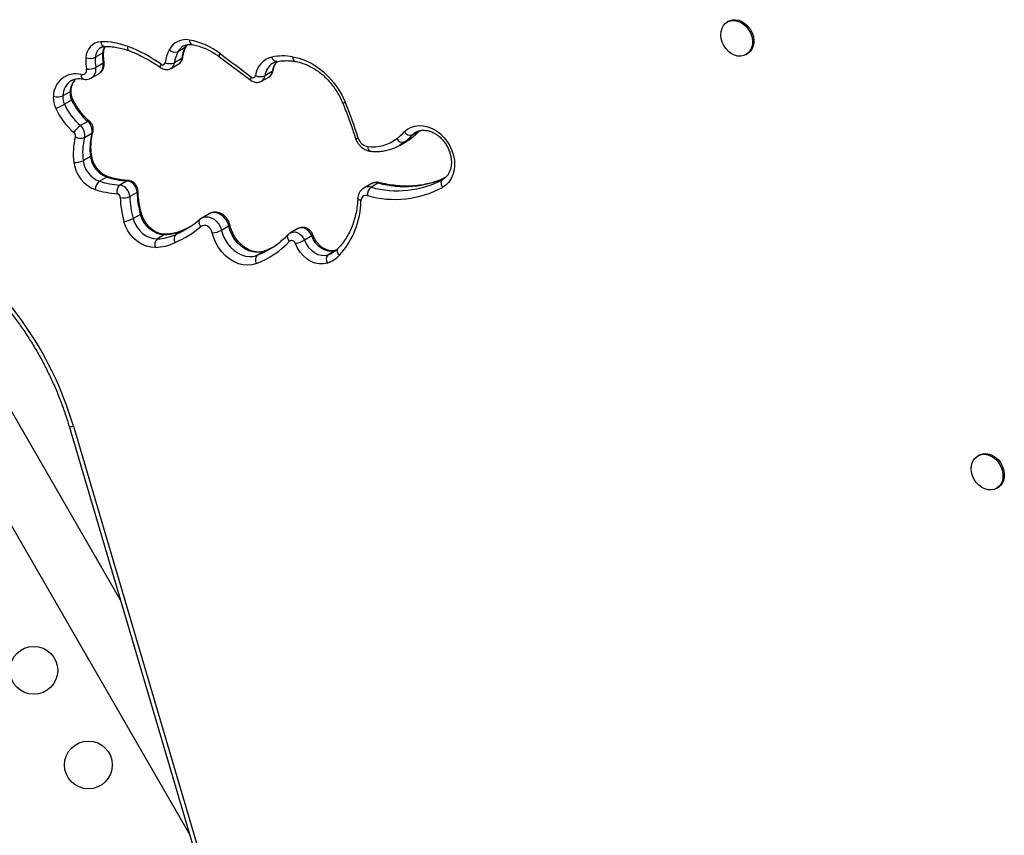
# Model space of a CAD drawing. Units: millimetres. Extents: x -174 to 589, y -16 to 618.
# Drawn here: x 292 to 310, y 305 to 320 of the extents above; entities that cross this region are included whole.
import ezdxf

# ---------------------------------------------------------------- set-up
doc = ezdxf.new("R2010")
doc.units = ezdxf.units.MM
doc.header["$LTSCALE"] = 20
doc.layers.add('CONTOUR', color=7, linetype='Continuous')

msp = doc.modelspace()

# ---------------------------------------------------------------- linework, layer by layer
at = {"layer": 'CONTOUR'}
for p, q in [((304.83695, 320.00617), (304.81195, 319.99173)), ((294.88666, 319.52505), (294.75329, 319.44805)), ((293.37444, 319.42335), (293.24107, 319.34634)), ((294.82356, 319.32379), (294.69019, 319.24679)), ((295.51567, 319.35393), (296.09213, 318.92307)), ((305.15575, 319.39625), (305.18075, 319.41069)), ((293.38195, 319.23749), (293.24858, 319.16049)), ((294.62683, 319.14434), (294.7602, 319.22134)), ((293.16922, 318.9684), (293.30259, 319.04541)), ((296.28294, 318.90853), (296.41631, 318.98553)), ((296.47915, 319.08434), (296.34578, 319.00733)), ((292.77795, 318.71652), (292.64458, 318.63952)), ((292.80736, 318.56447), (292.67399, 318.48747)), ((293.10264, 318.17213), (292.96927, 318.09513)), ((293.17751, 317.95166), (293.04414, 317.87465)), ((299.03106, 317.87065), (298.89769, 317.79365)), ((299.03106, 317.87065), (299.03638, 317.87422)), ((299.17687, 318.00061), (299.0435, 317.92361)), ((298.80934, 317.73423), (298.79675, 317.72711)), ((298.80934, 317.73423), (298.94271, 317.81123)), ((293.1518, 317.52979), (293.01843, 317.45279)), ((293.44902, 317.15472), (293.31565, 317.07772)), ((293.8217, 317.08348), (293.68833, 317.00648)), ((298.28861, 317.03017), (298.15524, 316.95317)), ((298.42412, 317.04581), (298.29075, 316.96881)), ((294.00412, 316.87289), (293.87075, 316.79589)), ((294.06514, 316.47056), (293.93177, 316.39356)), ((295.18578, 316.40162), (295.15838, 316.38316)), ((295.32224, 316.48142), (295.18887, 316.40442)), ((295.68463, 316.25525), (295.55126, 316.17825)), ((294.50932, 316.1), (294.37595, 316.023)), ((294.84776, 316.18091), (294.71439, 316.10391)), ((296.94652, 316.21014), (296.81315, 316.13314)), ((297.20312, 316.07606), (297.06974, 315.99906)), ((296.33879, 315.79834), (296.20542, 315.72134)), ((296.33879, 315.79834), (296.34548, 315.80153)), ((297.63697, 315.80979), (297.5036, 315.73279)), ((297.65168, 315.81513), (297.63697, 315.80979)), ((297.65133, 315.81587), (297.64512, 315.81351)), ((293.70044, 309.41046), (290.48618, 314.97772)), ((289.57685, 314.45272), (294.97103, 305.10973)), ((292.75938, 312.5958), (299.3291, 290.35843)), ((292.83916, 312.59117), (299.40889, 290.35381)), ((309.42253, 312.06371), (309.39752, 312.04928)), ((309.74132, 311.4538), (309.76633, 311.46824))]:
    msp.add_line(p, q, dxfattribs=at)
at = {"layer": 'CONTOUR', "flags": 128}
for points in [[(304.88513, 319.41549), (304.83209, 319.45571), (304.78526, 319.5057), (304.74657, 319.56339), (304.71759, 319.62643), (304.69951, 319.69224), (304.69307, 319.75811), (304.69853, 319.82136), (304.71568, 319.8794), (304.7438, 319.92985), (304.78175, 319.97064), (304.82798, 320.0001), (304.88059, 320.01703), (304.93742, 320.02074), (304.99615, 320.01107), (305.05439, 319.98842), (305.10973, 319.95371), (305.15992, 319.90837), (305.2029, 319.85426), (305.23691, 319.79358), (305.26056, 319.72883), (305.27289, 319.66265), (305.27338, 319.59775), (305.26201, 319.53679), (305.23926, 319.48227), (305.20605, 319.43642), (305.16375, 319.40111), (305.11408, 319.37779), (305.05907, 319.36742), (305.00099, 319.37041), (304.94221, 319.38666), (304.88513, 319.41549)], [(304.83695, 320.00617), (304.85299, 320.01454), (304.90559, 320.03147), (304.96243, 320.03518), (305.02116, 320.02551), (305.07939, 320.00286), (305.13474, 319.96815), (305.18493, 319.92281), (305.22791, 319.8687), (305.26192, 319.80802), (305.28557, 319.74326), (305.29789, 319.67708), (305.29838, 319.61219), (305.28702, 319.55123), (305.26427, 319.49671), (305.23106, 319.45085), (305.18875, 319.41555), (305.18075, 319.41069)], [(293.86198, 319.46545), (293.85726, 319.4678), (293.84885, 319.47594), (293.84262, 319.48817), (293.83881, 319.50403), (293.83757, 319.52291), (293.83894, 319.54408)], [(294.88666, 319.52505), (294.90986, 319.56133), (294.92877, 319.58385)], [(294.90296, 319.54113), (294.89788, 319.53402), (294.88666, 319.52505)], [(295.51566, 319.35393), (295.51157, 319.35961), (295.51013, 319.3692), (295.51177, 319.38204), (295.51645, 319.39765), (295.52399, 319.41542)], [(296.56428, 319.26743), (296.54964, 319.26689), (296.53451, 319.27106), (296.51957, 319.2798), (296.50538, 319.29277), (296.49249, 319.30947), (296.4814, 319.32927), (296.47253, 319.35139)], [(296.85314, 319.35675), (296.97084, 319.3298), (297.08775, 319.28797), (297.20229, 319.23182), (297.3129, 319.16211), (297.41809, 319.07978), (297.51642, 318.98596), (297.60656, 318.88192), (297.68729, 318.76907), (297.75752, 318.64893), (297.81629, 318.52314)], [(293.40133, 319.26053), (293.40139, 319.25998), (293.39952, 319.25272), (293.39295, 319.24513), (293.38195, 319.23749)], [(294.43953, 319.15634), (294.43485, 319.16245), (294.43297, 319.17236), (294.43412, 319.18556), (294.43826, 319.20156), (294.44524, 319.21974)], [(293.02181, 318.94791), (293.01296, 318.9515), (293.00294, 318.96012), (292.99475, 318.97295), (292.98871, 318.98949), (292.98505, 319.00911), (292.9839, 319.03105)], [(296.09214, 318.92306), (296.08796, 318.92881), (296.08646, 318.93844), (296.08804, 318.95134), (296.09265, 318.967), (296.1001, 318.98482)], [(293.13161, 318.17795), (293.1308, 318.17856), (293.12415, 318.18011), (293.11464, 318.17794), (293.10264, 318.17213)], [(298.89751, 317.98031), (298.95521, 318.02887), (299.02079, 318.06521), (299.09272, 318.08847), (299.16932, 318.09812), (299.24879, 318.09393), (299.32929, 318.076), (299.40892, 318.04475), (299.48582, 318.0009), (299.5582, 317.94548), (299.62436, 317.8798), (299.68275, 317.80538), (299.73202, 317.72397), (299.771, 317.63746), (299.79879, 317.54789), (299.81473, 317.45735), (299.81845, 317.36796), (299.80987, 317.2818), (299.78919, 317.20089), (299.75688, 317.12712), (299.71371, 317.06223), (299.66069, 317.00772), (299.59905, 316.96487)], [(298.94271, 317.81123), (298.9682, 317.8266), (299.03106, 317.87065)], [(299.10672, 317.97339), (299.09458, 317.96577), (299.0435, 317.92361)], [(298.89769, 317.79365), (298.83483, 317.7496), (298.80934, 317.73423)], [(293.1518, 317.52979), (293.1628, 317.53744), (293.16935, 317.54507), (293.17122, 317.55238), (293.17117, 317.55289)], [(293.8217, 317.08348), (293.83502, 317.08871), (293.84541, 317.08949)], [(299.59905, 316.96487), (299.58831, 316.98683), (299.58055, 317.00942), (299.57606, 317.03178), (299.57502, 317.05305), (299.57746, 317.07241), (299.5833, 317.08912), (299.5923, 317.10253), (299.60413, 317.11213)], [(298.1045, 316.72161), (298.08517, 316.72816), (298.06916, 316.73592), (298.05706, 316.74462), (298.04935, 316.75392), (298.04632, 316.76345), (298.0463, 316.76553)], [(294.06514, 316.47056), (294.07622, 316.47782), (294.08302, 316.48426), (294.08527, 316.48967), (294.0851, 316.49087)], [(294.50932, 316.1), (294.44057, 316.10413), (294.37104, 316.12272), (294.30317, 316.15513), (294.23933, 316.20022), (294.18175, 316.25643), (294.13243, 316.32178), (294.0931, 316.394), (294.06514, 316.47056)], [(295.18607, 316.40277), (295.2077, 316.4138), (295.25681, 316.42662), (295.30964, 316.42551), (295.36335, 316.41054), (295.41507, 316.38249), (295.46203, 316.34288), (295.50172, 316.29382), (295.532, 316.23795), (295.55126, 316.17825)], [(295.68463, 316.25525), (295.66537, 316.31495), (295.63509, 316.37082), (295.5954, 316.41988), (295.54844, 316.45949), (295.49672, 316.48754), (295.44301, 316.50252), (295.39018, 316.50362), (295.34108, 316.4908), (295.32224, 316.48142)], [(294.33506, 315.86567), (294.25669, 315.86946), (294.17727, 315.88796), (294.09898, 315.92069), (294.024, 315.96673), (293.95437, 316.02481), (293.89205, 316.09333), (293.83873, 316.1704), (293.79589, 316.25388), (293.76473, 316.34148)], [(293.93177, 316.39356), (293.95973, 316.317), (293.99906, 316.24478), (294.04837, 316.17943), (294.10596, 316.12322), (294.1698, 316.07812), (294.23767, 316.04572), (294.3072, 316.02712), (294.37595, 316.023)], [(294.94837, 316.23045), (294.90796, 316.20972), (294.84776, 316.18091)], [(295.17165, 316.24858), (295.15861, 316.26895), (295.14864, 316.29003), (295.14211, 316.31099), (295.13929, 316.33103), (295.14026, 316.34938), (295.14501, 316.36534), (295.15334, 316.37829), (295.15844, 316.38321)], [(295.38214, 316.13443), (295.3699, 316.17091), (295.35018, 316.20449), (295.32432, 316.2329), (295.29408, 316.25421), (295.26149, 316.26697), (295.22877, 316.27033), (295.19813, 316.26406), (295.17165, 316.24858)], [(295.68463, 316.25525), (295.69567, 316.26266), (295.70235, 316.26958), (295.70442, 316.27575), (295.70427, 316.27686)], [(296.33879, 315.79834), (296.27104, 315.77951), (296.19904, 315.77452), (296.1248, 315.78352), (296.05037, 315.80626), (295.97783, 315.8421), (295.90919, 315.89004), (295.84635, 315.94876), (295.79108, 316.01662), (295.74489, 316.09174), (295.70907, 316.17203), (295.68463, 316.25525)], [(297.20312, 316.07606), (297.181, 316.12139), (297.1505, 316.16133), (297.11352, 316.19337), (297.07239, 316.21551), (297.02968, 316.22635), (296.98808, 316.22522), (296.95019, 316.21218), (296.94652, 316.21014)], [(294.50932, 316.1), (294.52283, 316.10523), (294.52906, 316.10603)], [(296.19084, 315.56957), (296.1143, 315.54759), (296.03318, 315.53996), (295.94937, 315.54686), (295.86482, 315.56815), (295.78153, 315.60331), (295.70143, 315.65153), (295.62638, 315.71167), (295.55816, 315.78235), (295.49834, 315.8619), (295.44833, 315.94846), (295.40929, 316.04002), (295.38214, 316.13443)], [(295.55126, 316.17825), (295.5757, 316.09502), (295.61152, 316.01474), (295.6577, 315.93962), (295.71298, 315.87176), (295.77582, 315.81304), (295.84446, 315.76509), (295.917, 315.72926), (295.99143, 315.70652), (296.06567, 315.69752), (296.13767, 315.70251), (296.20542, 315.72134)], [(296.79828, 315.97799), (296.78397, 315.99718), (296.77277, 316.01711), (296.76511, 316.03701), (296.76129, 316.05613), (296.76146, 316.07372), (296.7656, 316.08912), (296.77356, 316.10172), (296.77481, 316.10307)], [(296.81321, 316.13317), (296.81682, 316.13518), (296.8547, 316.14822), (296.89631, 316.14935), (296.93902, 316.13851), (296.98015, 316.11637), (297.01713, 316.08433), (297.04763, 316.04439), (297.06974, 315.99906)], [(297.20312, 316.07606), (297.21427, 316.08309), (297.22128, 316.08888), (297.22388, 316.09322), (297.22376, 316.09428)], [(297.63697, 315.80979), (297.57729, 315.79732), (297.51403, 315.79954), (297.44981, 315.81636), (297.38731, 315.84708), (297.32912, 315.89043), (297.27766, 315.9446), (297.23507, 316.00735), (297.20312, 316.07606)], [(296.48758, 315.86579), (296.41966, 315.83275), (296.33879, 315.79834)], [(296.90645, 315.93544), (296.89805, 315.95267), (296.88646, 315.96784), (296.87241, 315.98001), (296.85679, 315.98842), (296.84056, 315.99254), (296.82475, 315.99211), (296.81036, 315.98716), (296.79828, 315.97799)], [(297.48585, 315.57985), (297.4153, 315.56408), (297.34067, 315.5638), (297.26441, 315.57901), (297.18902, 315.60922), (297.11698, 315.65343), (297.05067, 315.71019), (296.99225, 315.77764), (296.94364, 315.85355), (296.90645, 315.93544)], [(297.06974, 315.99906), (297.1017, 315.93035), (297.14429, 315.8676), (297.19575, 315.81343), (297.25393, 315.77008), (297.31644, 315.73936), (297.38065, 315.72254), (297.44392, 315.72031), (297.5036, 315.73279)], [(297.70854, 315.72258), (297.69424, 315.74177), (297.68304, 315.76171), (297.67539, 315.78162), (297.67157, 315.80074), (297.67174, 315.81834), (297.67589, 315.83373), (297.68385, 315.84634), (297.68499, 315.84758)], [(309.41864, 311.51238), (309.37168, 311.5622), (309.33281, 311.61976), (309.30363, 311.68272), (309.28532, 311.7485), (309.27865, 311.8144), (309.28389, 311.87773), (309.30081, 311.93589), (309.32873, 311.9865), (309.36651, 312.0275), (309.41259, 312.05719), (309.46509, 312.07438), (309.52187, 312.07834), (309.58059, 312.06893), (309.63885, 312.04652), (309.69427, 312.01204), (309.74458, 311.96689), (309.78772, 311.91293), (309.82192, 311.85235), (309.84579, 311.78765), (309.85834, 311.72147), (309.85906, 311.65653), (309.84792, 311.59547), (309.82538, 311.5408), (309.79237, 311.49476), (309.75022, 311.45923), (309.70068, 311.43567), (309.64576, 311.42504), (309.58771, 311.42778), (309.52892, 311.44377), (309.47178, 311.47236), (309.41864, 311.51238)], [(309.42253, 312.06371), (309.4376, 312.07163), (309.4901, 312.08881), (309.54687, 312.09278), (309.6056, 312.08337), (309.66386, 312.06096), (309.71928, 312.02648), (309.76959, 311.98133), (309.81273, 311.92736), (309.84693, 311.86679), (309.87079, 311.80209), (309.88334, 311.73591), (309.88407, 311.67096), (309.87293, 311.60991), (309.85039, 311.55524), (309.81737, 311.5092), (309.77523, 311.47367), (309.76633, 311.46824)]]:
    msp.add_lwpolyline(points, dxfattribs=at)
at = {"layer": 'CONTOUR'}
for centre in [(292.11373, 308.12316), (293.11373, 306.39111)]:
    msp.add_circle(centre, 0.4375, dxfattribs=at)
for centre, radius, start, end in [((294.89945, 319.32327), 0.34659, 78.85005, 152.107358), ((295.04758, 319.65245), 0.08183, 172.364425, 244.558484), ((294.73363, 318.38879), 1.29562, 52.408812, 79.646588), ((293.35566, 319.34464), 0.28686, 92.987171, 181.093402), ((293.45515, 319.34447), 0.21409, 122.126809, 179.498075), ((293.3656, 318.30402), 1.32733, 69.107943, 91.074431), ((293.43378, 319.63487), 0.09314, 182.310031, 255.585696), ((293.61186, 319.41463), 0.23758, 147.272691, 177.896773), ((292.90543, 317.07021), 2.64414, 54.384215, 69.32616), ((295.19631, 319.16604), 0.68251, 152.099044, 173.081914), ((294.70484, 319.60231), 0.16169, 226.299522, 287.436791), ((294.9884, 319.32433), 0.26568, 119.46763, 152.24557), ((295.39851, 319.25403), 0.57917, 152.099044, 173.081914), ((294.18557, 319.27882), 1.11835, 176.906327, 187.72339), ((293.14514, 319.57862), 0.25131, 252.329886, 292.441033), ((294.22633, 319.29309), 0.9867, 176.906327, 187.72339), ((294.3597, 319.3701), 0.9867, 176.906327, 187.72339), ((293.36188, 319.45314), 0.03234, 292.852616, 349.646244), ((295.26514, 319.17703), 0.57917, 152.099044, 173.081914), ((294.69043, 319.33531), 0.13363, 301.47863, 355.055749), ((294.8098, 319.35456), 0.0337, 294.088037, 348.030948), ((420.49859, 486.02346), 208.27119, 233.1260149, 233.3238829), ((296.56077, 318.97367), 0.38789, 103.149278, 174.445098), ((296.67729, 318.32815), 1.04353, 80.298589, 101.316005), ((296.93442, 319.3461), 0.08198, 172.532373, 244.824839), ((293.00088, 319.10832), 0.07911, 257.61006, 14.792502), ((293.10036, 319.47983), 0.35206, 266.255891, 294.899011), ((293.06899, 319.12227), 0.18362, 302.984418, 12.014255), ((293.2023, 319.19928), 0.18367, 303.095538, 12.008211), ((294.47479, 319.25259), 0.04419, 228.025744, 354.354951), ((294.60627, 319.45944), 0.22861, 247.493861, 291.533918), ((294.55717, 319.25826), 0.13351, 301.049819, 355.070046), ((296.66157, 318.9707), 0.3179, 122.176568, 173.381744), ((296.80988, 319.04226), 0.33339, 137.640785, 172.748832), ((296.465, 319.11545), 0.03418, 294.458048, 347.10612), ((292.88351, 318.63254), 0.41096, 75.860183, 179.629448), ((293.14437, 318.69802), 0.36689, 136.291033, 177.109982), ((296.13071, 319.01692), 0.04435, 226.354813, 352.611812), ((296.26491, 319.21505), 0.2229, 246.128264, 291.273742), ((296.21398, 319.02176), 0.13258, 301.550137, 353.755489), ((296.34742, 319.09873), 0.13252, 301.321934, 353.762902), ((292.99451, 318.62629), 0.35019, 122.814469, 177.834298), ((292.91937, 318.60568), 0.44779, 176.221077, 205.671694), ((292.55284, 318.86493), 0.24336, 250.736399, 292.144788), ((292.94856, 318.61944), 0.30465, 176.221077, 205.671694), ((293.08193, 318.69644), 0.30465, 176.221077, 205.671694), ((292.76503, 318.7466), 0.03273, 293.247421, 349.342964), ((292.79295, 318.60699), 0.0449, 288.71835, 323.453851), ((293.8804, 319.06479), 1.18396, 204.998002, 228.934897), ((291.93934, 319.81834), 1.52017, 292.283805, 298.898854), ((293.72968, 318.97769), 1.33937, 204.998002, 228.934897), ((293.74703, 318.98779), 1.18396, 204.998002, 228.934897), ((297.77575, 318.60484), 0.0912, 264.745963, 296.389404), ((289.88774, 315.25477), 8.57579, 17.739159, 22.40285), ((293.1977, 317.76106), 0.4047, 124.363749, 149.270167), ((292.82494, 317.92317), 0.2245, 347.519376, 49.991473), ((292.95831, 318.00017), 0.2245, 347.519376, 49.991473), ((294.03232, 317.58507), 1.19643, 165.163342, 187.861877), ((292.7998, 317.90825), 0.07782, 347.519376, 49.991473), ((292.97751, 318.0592), 0.1962, 238.765974, 289.84966), ((294.08219, 317.59968), 1.07385, 165.163342, 187.861877), ((294.21556, 317.67668), 1.07385, 165.163342, 187.861877), ((293.16136, 317.98451), 0.0366, 296.172232, 342.88706), ((298.03012, 317.93138), 0.06868, 247.106623, 291.938), ((298.26589, 317.92728), 0.2184, 195.839144, 260.384613), ((298.31398, 318.44268), 0.73561, 263.398194, 307.292358), ((297.91734, 318.94127), 1.37265, 307.854177, 315.567016), ((298.86816, 317.91093), 0.12095, 206.238385, 284.130634), ((299.00916, 318.05149), 0.13241, 212.517479, 285.029241), ((298.0066, 318.94019), 1.45211, 307.854177, 315.567016), ((298.13997, 319.01719), 1.45211, 307.854177, 315.567016), ((298.31509, 317.70602), 0.08588, 176.044754, 248.612371), ((293.60801, 317.58601), 0.45966, 187.024526, 249.764176), ((292.87197, 317.76915), 0.34862, 265.915359, 294.841863), ((293.45075, 317.4958), 0.60819, 187.024526, 249.764176), ((293.47463, 317.509), 0.45966, 187.024526, 249.764176), ((293.46915, 317.1255), 0.03548, 74.963312, 124.566118), ((293.92234, 318.62044), 1.54025, 252.103153, 266.253563), ((298.90419, 318.75539), 1.77571, 254.314605, 295.292831), ((293.44753, 316.91782), 0.20726, 129.516292, 177.974431), ((293.78897, 318.54343), 1.54025, 252.103153, 266.253563), ((293.79984, 316.88365), 0.16589, 132.235693, 191.975791), ((293.65614, 316.79429), 0.21461, 0.425934, 81.374146), ((293.78951, 316.8713), 0.21461, 0.425934, 81.374146), ((298.24182, 316.79807), 0.17761, 74.009863, 119.59791), ((298.41698, 316.81936), 0.19562, 130.185433, 181.413933), ((298.72347, 318.60119), 1.85586, 254.304616, 298.150849), ((298.37519, 316.87492), 0.17775, 74.020469, 119.146884), ((298.76988, 318.66756), 1.76503, 254.248883, 298.206582), ((298.44452, 317.01531), 0.03669, 77.425856, 123.777266), ((293.74481, 318.48715), 1.64142, 252.103153, 266.253563), ((293.62683, 316.7785), 0.07154, 0.425934, 81.374146), ((293.75837, 317.05525), 0.28266, 257.742406, 293.425363), ((295.44766, 316.82054), 1.74979, 181.35924, 195.889376), ((295.47921, 316.83405), 1.60892, 181.35924, 195.889376), ((293.99296, 316.90155), 0.03076, 291.2774, 351.679261), ((295.61258, 316.91106), 1.60892, 181.35924, 195.889376), ((298.19701, 316.72523), 0.09258, 74.715422, 182.236017), ((296.58323, 316.74657), 1.52147, 317.699292, 359.060359), ((293.69175, 316.86946), 0.533, 277.869041, 296.763621), ((293.83037, 317.85902), 2.09584, 294.627136, 309.789746), ((293.87344, 317.93841), 2.01806, 294.627136, 309.789746), ((294.33666, 316.93559), 0.91344, 272.465218, 294.426499), ((294.47003, 317.01259), 0.91344, 272.465218, 294.426499), ((294.79908, 316.02247), 0.1175, 136.118851, 215.754999), ((295.35884, 316.57264), 0.43882, 273.044709, 296.008113), ((286.69101, 310.78694), 6.40742, 16.3548, 54.694315), ((294.48068, 315.9118), 0.15275, 133.283975, 197.578247), ((294.29226, 316.85977), 0.99502, 272.465218, 294.426499), ((295.56446, 317.15713), 1.70666, 291.532186, 316.298385), ((295.61137, 317.22947), 1.62091, 291.499263, 309.390248), ((296.70975, 316.68172), 0.77177, 284.76581, 297.80404), ((296.29279, 315.63636), 0.12188, 135.799744, 213.230177), ((297.59312, 315.6449), 0.12545, 135.526869, 211.232289), ((297.30253, 316.11096), 0.56187, 289.04326, 316.271681), ((297.34621, 316.18933), 0.48291, 289.021263, 299.501162), ((292.80452, 312.68413), 0.0992, 242.933265, 290.440985)]:
    msp.add_arc(centre, radius, start, end, dxfattribs=at)
for points, knots in [([(293.34155, 319.5255), (293.34232, 319.52608), (293.35378, 319.53478), (293.37636, 319.54148), (293.40102, 319.54376), (293.41075, 319.54466)], [0, 0, 0, 0, 0.041487259, 0.621541981, 1, 1, 1, 1]), ([(293.39371, 319.44767), (293.39438, 319.45555), (293.39642, 319.47992), (293.40399, 319.51255), (293.41418, 319.53219), (293.41828, 319.54009)], [0, 0, 0, 0, 0.22235617, 0.68734201, 1, 1, 1, 1]), ([(293.41075, 319.54466), (293.42935, 319.54486), (293.48498, 319.54547), (293.57948, 319.53789), (293.69395, 319.51761), (293.78841, 319.49182), (293.84425, 319.4718), (293.86198, 319.46545)], [0, 0, 0, 0, 0.12698937, 0.37984979, 0.63197298, 0.88319469, 1, 1, 1, 1]), ([(293.86198, 319.46545), (293.88721, 319.45574), (293.96129, 319.42723), (294.0832, 319.37165), (294.22631, 319.29518), (294.34496, 319.22215), (294.41507, 319.17336), (294.43952, 319.15635)], [0, 0, 0, 0, 0.12756652, 0.37444458, 0.62125234, 0.86792855, 1, 1, 1, 1]), ([(294.8428, 319.34777), (294.84475, 319.36096), (294.85062, 319.40062), (294.86714, 319.46189), (294.88754, 319.51181), (294.90072, 319.53684), (294.9032, 319.54157)], [0, 0, 0, 0, 0.18540754, 0.55740648, 0.91643012, 1, 1, 1, 1]), ([(294.85745, 319.55471), (294.87042, 319.56125), (294.89835, 319.57532), (294.94645, 319.58332), (294.98639, 319.58256), (295.00806, 319.57922), (295.01245, 319.57855)], [0, 0, 0, 0, 0.29410258, 0.63315554, 0.92582433, 1, 1, 1, 1]), ([(294.9032, 319.54157), (294.90708, 319.5486), (294.91464, 319.56229), (294.92423, 319.57298), (294.9289, 319.57818)], [0, 0, 0, 0, 0.5136774, 1, 1, 1, 1]), ([(295.01245, 319.57855), (295.02954, 319.57539), (295.08062, 319.56595), (295.16627, 319.54176), (295.2684, 319.50221), (295.36885, 319.45164), (295.45123, 319.40093), (295.49923, 319.36592), (295.51567, 319.35393)], [0, 0, 0, 0, 0.10052506, 0.30028228, 0.49956614, 0.6982993, 0.89666864, 1, 1, 1, 1]), ([(293.40132, 319.26059), (293.3993, 319.27765), (293.39332, 319.32823), (293.39125, 319.39082), (293.39318, 319.43535), (293.39371, 319.44767)], [0, 0, 0, 0, 0.26912819, 0.7976894, 1, 1, 1, 1]), ([(294.75947, 319.22273), (294.76488, 319.22539), (294.78366, 319.23463), (294.80839, 319.26113), (294.83143, 319.2989), (294.84023, 319.32933), (294.84254, 319.34591), (294.8428, 319.34777)], [0, 0, 0, 0, 0.11573331, 0.40143939, 0.67923917, 0.96417396, 1, 1, 1, 1]), ([(296.56444, 319.26746), (296.58067, 319.27051), (296.62979, 319.27972), (296.71465, 319.28651), (296.81064, 319.28445), (296.87286, 319.27567), (296.89951, 319.27191)], [0, 0, 0, 0, 0.15257556, 0.46167743, 0.76947844, 1, 1, 1, 1]), ([(293.30351, 319.04753), (293.31326, 319.05333), (293.33693, 319.06738), (293.36576, 319.10083), (293.38924, 319.14329), (293.40222, 319.19077), (293.40458, 319.23066), (293.40204, 319.25398), (293.40132, 319.26059)], [0, 0, 0, 0, 0.137346985, 0.333223443, 0.526933587, 0.722013743, 0.921205874, 1, 1, 1, 1]), ([(294.43952, 319.15635), (294.45065, 319.1494), (294.47438, 319.13458), (294.51562, 319.12276), (294.55921, 319.12137), (294.59721, 319.12853), (294.61738, 319.14057), (294.62521, 319.14525)], [0, 0, 0, 0, 0.198122419, 0.422383208, 0.642811297, 0.861169713, 1, 1, 1, 1]), ([(296.41563, 318.98675), (296.41987, 318.98872), (296.43762, 318.99703), (296.46192, 319.02223), (296.48591, 319.05941), (296.4954, 319.08969), (296.49806, 319.10623), (296.49837, 319.10813)], [0, 0, 0, 0, 0.09188733, 0.38565671, 0.67083398, 0.96238415, 1, 1, 1, 1]), ([(296.49311, 319.2393), (296.50588, 319.24643), (296.52801, 319.25877), (296.55361, 319.26488), (296.56444, 319.26746)], [0, 0, 0, 0, 0.57711177, 1, 1, 1, 1]), ([(296.49837, 319.10813), (296.50007, 319.11794), (296.50528, 319.14796), (296.52049, 319.19361), (296.54279, 319.23781), (296.56153, 319.25934), (296.56934, 319.26832)], [0, 0, 0, 0, 0.15093444, 0.46171519, 0.77547666, 1, 1, 1, 1]), ([(296.89951, 319.27191), (296.91521, 319.26905), (296.96233, 319.26044), (297.04155, 319.2377), (297.13606, 319.19985), (297.22886, 319.15119), (297.31882, 319.09246), (297.40491, 319.02425), (297.48611, 318.94733), (297.56146, 318.86256), (297.6301, 318.77094), (297.69106, 318.67349), (297.73614, 318.58704), (297.75926, 318.53303), (297.7674, 318.51402)], [0, 0, 0, 0, 0.04563665, 0.13691415, 0.22792107, 0.3186257, 0.40913911, 0.4995407, 0.58988155, 0.68018928, 0.77047417, 0.86074061, 0.95098492, 1, 1, 1, 1]), ([(292.79722, 318.74078), (292.79831, 318.7515), (292.80161, 318.78406), (292.81371, 318.83488), (292.83649, 318.88902), (292.85961, 318.92767), (292.8769, 318.94485), (292.88187, 318.94979)], [0, 0, 0, 0, 0.12487654, 0.37921525, 0.63502153, 0.89508576, 1, 1, 1, 1]), ([(292.80579, 318.92004), (292.80905, 318.92235), (292.82746, 318.93535), (292.86687, 318.94877), (292.92362, 318.95881), (292.97638, 318.95721), (293.00965, 318.9504), (293.02177, 318.94791)], [0, 0, 0, 0, 0.05782479, 0.32626671, 0.59327505, 0.85182626, 1, 1, 1, 1]), ([(293.02177, 318.94791), (293.03492, 318.94551), (293.0637, 318.94025), (293.10984, 318.94464), (293.14677, 318.95446), (293.16454, 318.96674), (293.16823, 318.96928)], [0, 0, 0, 0, 0.26179787, 0.5729491, 0.91138115, 1, 1, 1, 1]), ([(296.09213, 318.92307), (296.10304, 318.9159), (296.1264, 318.90056), (296.16732, 318.88775), (296.21095, 318.88515), (296.25097, 318.8919), (296.27306, 318.90448), (296.28267, 318.90995)], [0, 0, 0, 0, 0.191468678, 0.40987976, 0.624421134, 0.83677945, 1, 1, 1, 1]), ([(292.82902, 318.58025), (292.82536, 318.58853), (292.81417, 318.61386), (292.80167, 318.6576), (292.79559, 318.70372), (292.79675, 318.7302), (292.79722, 318.74078)], [0, 0, 0, 0, 0.15431316, 0.47218506, 0.78922933, 1, 1, 1, 1]), ([(293.13159, 318.17796), (293.11835, 318.18974), (293.07909, 318.22464), (293.01764, 318.28898), (292.95022, 318.37276), (292.8912, 318.46133), (292.85226, 318.53163), (292.83328, 318.57133), (292.82902, 318.58025)], [0, 0, 0, 0, 0.10760336, 0.3189294, 0.53034503, 0.74170546, 0.94194231, 1, 1, 1, 1]), ([(297.7674, 318.51402), (297.78638, 318.46722), (297.84158, 318.33109), (297.92173, 318.11595), (297.97755, 317.94657), (298.0034, 317.86811)], [0, 0, 0, 0, 0.21948708, 0.63845905, 1, 1, 1, 1]), ([(293.19635, 317.97375), (293.19907, 317.98694), (293.20486, 318.01491), (293.20132, 318.05965), (293.18743, 318.10501), (293.16405, 318.14615), (293.14199, 318.16777), (293.13159, 318.17796)], [0, 0, 0, 0, 0.18029482, 0.3824218, 0.59090973, 0.8070878, 1, 1, 1, 1]), ([(293.17116, 317.55295), (293.16902, 317.57152), (293.16269, 317.62642), (293.15971, 317.71647), (293.16583, 317.821), (293.17916, 317.90666), (293.19183, 317.95613), (293.19635, 317.97375)], [0, 0, 0, 0, 0.12572968, 0.37164292, 0.6175904, 0.8637611, 1, 1, 1, 1]), ([(298.0034, 317.86811), (298.00771, 317.85597), (298.01912, 317.82384), (298.04642, 317.77482), (298.08654, 317.72436), (298.13496, 317.68194), (298.18984, 317.64985), (298.24057, 317.63199), (298.27237, 317.62762), (298.28379, 317.62606)], [0, 0, 0, 0, 0.09731686, 0.25750178, 0.41888248, 0.58152899, 0.7450687, 0.90841128, 1, 1, 1, 1]), ([(298.9354, 317.80876), (298.94716, 317.81493), (298.98276, 317.8336), (299.01489, 317.85794), (299.03641, 317.87424)], [0, 0, 0, 0, 0.33048841, 1, 1, 1, 1]), ([(299.03641, 317.87424), (299.05582, 317.88972), (299.10821, 317.93148), (299.15644, 317.97861), (299.18679, 318.00828)], [0, 0, 0, 0, 0.3705046, 1, 1, 1, 1]), ([(299.10779, 317.97281), (299.11122, 317.97522), (299.13017, 317.98857), (299.1706, 318.00242), (299.22852, 318.0132), (299.29056, 318.01145), (299.35401, 317.99843), (299.41742, 317.97434), (299.47932, 317.93985), (299.53828, 317.8957), (299.59283, 317.84287), (299.64157, 317.78264), (299.68323, 317.7165), (299.71676, 317.64615), (299.74134, 317.57344), (299.75647, 317.50028), (299.76194, 317.4286), (299.75788, 317.36023), (299.7447, 317.29681), (299.72301, 317.2397), (299.69348, 317.18985), (299.65685, 317.14836), (299.62576, 317.12458), (299.60748, 317.11406), (299.60467, 317.11244)], [0, 0, 0, 0, 0.01175005, 0.06499987, 0.11799434, 0.16944677, 0.2193789, 0.26828415, 0.31661311, 0.36465853, 0.41258023, 0.46044358, 0.50826817, 0.55605059, 0.60376785, 0.65140583, 0.69897998, 0.74653298, 0.7941825, 0.84215225, 0.89080026, 0.94060772, 0.99087898, 1, 1, 1, 1]), ([(298.28379, 317.62606), (298.30373, 317.62445), (298.3595, 317.61997), (298.45014, 317.62222), (298.554, 317.63623), (298.65369, 317.66288), (298.73463, 317.69337), (298.77965, 317.71913), (298.79523, 317.72804)], [0, 0, 0, 0, 0.1100873, 0.30796602, 0.50516031, 0.70135627, 0.89666688, 1, 1, 1, 1]), ([(293.47846, 317.15973), (293.46992, 317.16269), (293.44351, 317.17185), (293.39883, 317.19482), (293.34675, 317.2321), (293.29861, 317.27829), (293.25615, 317.33178), (293.22076, 317.39089), (293.19373, 317.4536), (293.17799, 317.50839), (293.17295, 317.54125), (293.17116, 317.55295)], [0, 0, 0, 0, 0.06007066, 0.18572815, 0.31078882, 0.43533639, 0.55966418, 0.68384943, 0.80786707, 0.93161329, 1, 1, 1, 1]), ([(293.84535, 317.08949), (293.82394, 317.09112), (293.76042, 317.09594), (293.65357, 317.11275), (293.55235, 317.13688), (293.49404, 317.15492), (293.47846, 317.15973)], [0, 0, 0, 0, 0.177148409, 0.525514715, 0.873275891, 1, 1, 1, 1]), ([(299.64844, 317.14425), (299.61578, 317.129), (299.54128, 317.09421), (299.41854, 317.05315), (299.28219, 317.01904), (299.14176, 316.9969), (298.99819, 316.98643), (298.85213, 316.98769), (298.70432, 317.00087), (298.57086, 317.02253), (298.48685, 317.04282), (298.45262, 317.05109)], [0, 0, 0, 0, 0.09263918, 0.21130327, 0.32983851, 0.44818581, 0.56630777, 0.68418905, 0.8018334, 0.91925865, 1, 1, 1, 1]), ([(294.02339, 316.89709), (294.02238, 316.90981), (294.02014, 316.93812), (294.00472, 316.98074), (293.97827, 317.02219), (293.94279, 317.05555), (293.90188, 317.07826), (293.86867, 317.08749), (293.84974, 317.08912), (293.84535, 317.08949)], [0, 0, 0, 0, 0.13329188, 0.29680478, 0.46582739, 0.64099128, 0.79921296, 0.95343153, 1, 1, 1, 1]), ([(298.15453, 316.95092), (298.14629, 316.94636), (298.12331, 316.93364), (298.09353, 316.9017), (298.06691, 316.85878), (298.05073, 316.81243), (298.04771, 316.78045), (298.0463, 316.76551)], [0, 0, 0, 0, 0.126385346, 0.352892687, 0.576996759, 0.802451148, 1, 1, 1, 1]), ([(298.45262, 317.05109), (298.43972, 317.05377), (298.40875, 317.06018), (298.3593, 317.05721), (298.316, 317.0462), (298.29448, 317.0322), (298.28791, 317.02793)], [0, 0, 0, 0, 0.22883157, 0.54933103, 0.86238018, 1, 1, 1, 1]), ([(294.0851, 316.49086), (294.07932, 316.51236), (294.0623, 316.57559), (294.04161, 316.68103), (294.02728, 316.79535), (294.02455, 316.86677), (294.02339, 316.89709)], [0, 0, 0, 0, 0.1583889, 0.46579869, 0.77318548, 1, 1, 1, 1]), ([(298.0463, 316.76551), (298.04502, 316.74225), (298.04125, 316.67383), (298.02732, 316.56295), (298.00119, 316.43516), (297.96512, 316.31281), (297.91952, 316.19667), (297.86467, 316.08742), (297.80081, 315.98593), (297.73992, 315.90672), (297.69931, 315.863), (297.68507, 315.84767)], [0, 0, 0, 0, 0.063631936, 0.187159495, 0.310755592, 0.43450754, 0.55848246, 0.682755328, 0.807401843, 0.932486771, 1, 1, 1, 1]), ([(294.52921, 316.10604), (294.52086, 316.10587), (294.49425, 316.10534), (294.4468, 316.11207), (294.38749, 316.13102), (294.32893, 316.16072), (294.27288, 316.20023), (294.22088, 316.24859), (294.17439, 316.30451), (294.13497, 316.36645), (294.10457, 316.42929), (294.09123, 316.47148), (294.0851, 316.49086)], [0, 0, 0, 0, 0.0510485, 0.16275439, 0.27214576, 0.37963603, 0.48619917, 0.59236906, 0.69837065, 0.80426541, 0.91005028, 1, 1, 1, 1]), ([(295.70427, 316.27685), (295.70114, 316.28889), (295.69312, 316.31982), (295.67067, 316.36723), (295.63588, 316.41594), (295.59206, 316.45713), (295.54109, 316.48844), (295.4873, 316.5069), (295.43202, 316.51313), (295.37882, 316.50599), (295.34046, 316.4934), (295.32317, 316.48138), (295.32061, 316.47961)], [0, 0, 0, 0, 0.07274805, 0.18680058, 0.3020886, 0.4187687, 0.53653049, 0.65438731, 0.75805833, 0.87116319, 0.98098077, 1, 1, 1, 1]), ([(296.34507, 315.80137), (296.33687, 315.7984), (296.31014, 315.78871), (296.26131, 315.77988), (296.19767, 315.78013), (296.13214, 315.79204), (296.06649, 315.81503), (296.0021, 315.84859), (295.94039, 315.892), (295.88277, 315.94436), (295.83066, 316.0045), (295.78525, 316.07104), (295.74786, 316.14236), (295.72056, 316.2117), (295.70927, 316.25686), (295.70427, 316.27685)], [0, 0, 0, 0, 0.03868302, 0.12611445, 0.21175164, 0.29507771, 0.37675468, 0.45746061, 0.53766475, 0.61763872, 0.69751036, 0.77731657, 0.85706415, 0.93672633, 1, 1, 1, 1]), ([(297.22376, 316.09428), (297.21901, 316.10544), (297.20756, 316.1323), (297.1792, 316.1701), (297.14071, 316.20269), (297.09733, 316.22415), (297.05256, 316.23444), (297.00782, 316.23298), (296.9715, 316.22444), (296.95325, 316.2126), (296.94734, 316.20877)], [0, 0, 0, 0, 0.10523086, 0.25334481, 0.40542468, 0.54202509, 0.67581092, 0.80733977, 0.93765756, 1, 1, 1, 1]), ([(294.8517, 316.18295), (294.83653, 316.17633), (294.79043, 316.15619), (294.70943, 316.13086), (294.61654, 316.11232), (294.55526, 316.10791), (294.52921, 316.10604)], [0, 0, 0, 0, 0.15205825, 0.46205215, 0.77131598, 1, 1, 1, 1]), ([(296.77477, 316.10303), (296.758, 316.08589), (296.7129, 316.0398), (296.66396, 315.99876), (296.63321, 315.97298)], [0, 0, 0, 0, 0.37184161, 1, 1, 1, 1]), ([(296.81403, 316.1318), (296.80627, 316.12772), (296.79175, 316.12007), (296.78017, 316.10845), (296.77477, 316.10303)], [0, 0, 0, 0, 0.53391986, 1, 1, 1, 1]), ([(297.64512, 315.81351), (297.63878, 315.81154), (297.61732, 315.80488), (297.57723, 315.80063), (297.52383, 315.8064), (297.46938, 315.8235), (297.41587, 315.85106), (297.36487, 315.88832), (297.31799, 315.93419), (297.27702, 315.98727), (297.24516, 316.04145), (297.23029, 316.07817), (297.22376, 316.09428)], [0, 0, 0, 0, 0.04979166, 0.16872402, 0.28261937, 0.39171048, 0.49826274, 0.6036884, 0.70868045, 0.81348591, 0.91816723, 1, 1, 1, 1]), ([(290.38747, 315.91945), (290.42095, 315.89596), (290.51873, 315.82734), (290.67773, 315.70631), (290.86253, 315.55357), (291.04218, 315.39188), (291.21629, 315.22183), (291.3844, 315.04378), (291.5461, 314.85819), (291.70098, 314.66551), (291.84865, 314.46623), (291.98874, 314.26084), (292.1209, 314.04985), (292.24479, 313.83379), (292.36012, 313.6132), (292.46658, 313.38864), (292.56395, 313.16066), (292.65183, 312.92983), (292.71562, 312.74108), (292.74926, 312.62937), (292.75938, 312.5958)], [0, 0, 0, 0, 0.03071894, 0.08972182, 0.14872844, 0.20773132, 0.26673175, 0.32573059, 0.38472832, 0.44372533, 0.5027218, 0.56171771, 0.62071287, 0.67970703, 0.73869983, 0.79769082, 0.85667967, 0.91566613, 0.97465008, 1, 1, 1, 1]), ([(297.68507, 315.84767), (297.67684, 315.83955), (297.65103, 315.81414), (297.61768, 315.78721), (297.58988, 315.77337), (297.58374, 315.77031)], [0, 0, 0, 0, 0.26760654, 0.83805078, 1, 1, 1, 1])]:
    msp.add_open_spline(points, degree=3, knots=knots, dxfattribs=at)

doc.saveas('drawing.dxf')
